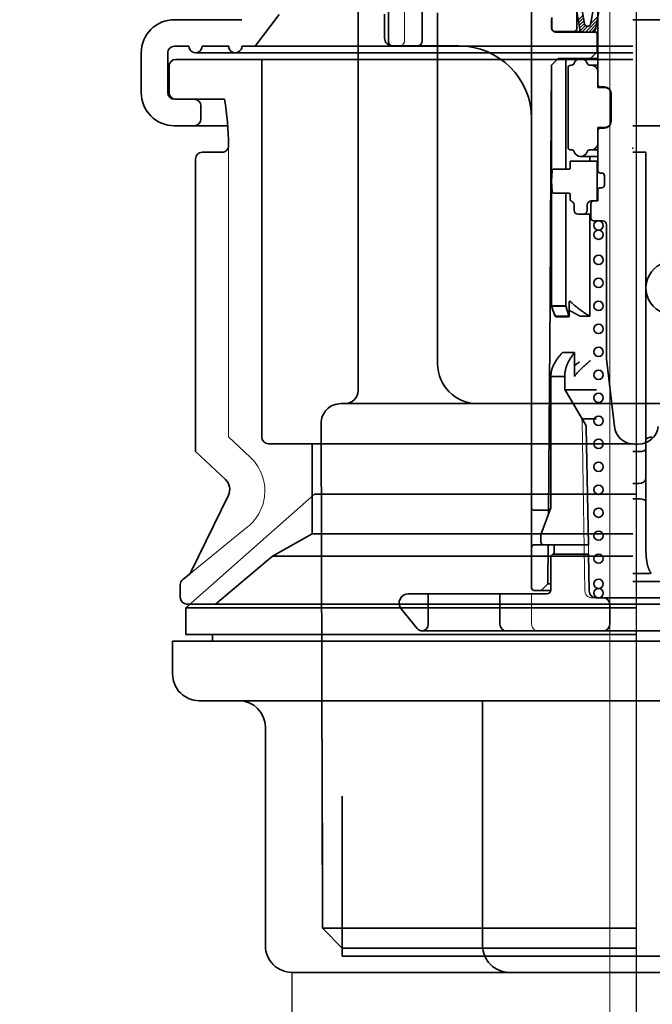
# Model space of a CAD drawing. Extents: x -101731 to 7275, y -62087 to 35614.
# Drawn here: x -96822 to -96775, y -60206 to -60132 of the extents above; entities that cross this region are included whole.
import ezdxf

# ---------------------------------------------------------------- set-up
doc = ezdxf.new("R2010")
doc.units = 0
doc.header["$LTSCALE"] = 80
doc.header["$MEASUREMENT"] = 0
doc.linetypes.add('DASHED2', pattern=[5, 2.5, -2.5])
doc.layers.get('0').update_dxf_attribs({"linetype": 'CONTINUOUS'})
doc.layers.add('1', color=7, linetype='CONTINUOUS')
doc.styles.add('TATENAGA', font='txt.shx', dxfattribs={"width": 0.8, "bigfont": 'extfont'})
doc.dimstyles.new('DIMSHORT', dxfattribs={"dimtxt": 50, "dimasz": 15, "dimexe": 0, "dimexo": 0, "dimgap": 20, "dimtad": 1, "dimdsep": 46, "dimtxsty": 'TATENAGA', "dimblk1": 'DOT', "dimblk2": 'DOT', "dimsah": 1, "dimcen": 0.09, "dimadec": 0, "dimazin": 0, "dimtfac": 1, "dimtofl": 0, "dimtmove": 0, "dimatfit": 3, "dimldrblk": 'DOT', "dimfxl": 1, "dimtolj": 1, "dimtzin": 0, "dimarcsym": 0})

# ---------------------------------------------------------------- blocks, each defined once
blk = doc.blocks.new('_DOT')
at = {"color": 0, "linetype": 'ByBlock'}
blk.add_line((-0.5, 0), (-1, 0), dxfattribs=at)
at = {"color": 0, "linetype": 'ByBlock', "const_width": 0.5}
blk.add_lwpolyline([(-0.25, 0, 1), (0.25, 0, 1)], format="xyb", close=True, dxfattribs=at)
blk = doc.blocks.new('DOT')
at = {"layer": '1', "color": 0, "linetype": 'ByBlock'}
blk.add_line((-0.5, 0), (-1, 0), dxfattribs=at)
at = {"layer": '1', "color": 0, "linetype": 'ByBlock', "const_width": 0.5}
blk.add_lwpolyline([(-0.25, 0, 1), (0.25, 0, 1)], format="xyb", close=True, dxfattribs=at)
blk = doc.blocks.new('A$C13033')
at = {"layer": '1', "color": 2, "linetype": 'Continuous', "lineweight": 35}
for p, q in [((30.35, 71.543), (30.35, 41.25)), ((25.35, 3.25), (25.35, 47.722)), ((14.55, 44.45), (14.55, 46.85)), ((28.75, 45.45), (28.75, 47.5)), ((29.345, 45.808), (29.176, 46.821)), ((29.804, 45.803), (29.999, 46.826)), ((14.25, 44.75), (14.25, 46.55)), ((17.092, 46.75), (17.092, 44.55)), ((26.85, 45.5), (26.85, 46.171)), ((26.875, 46.3), (26.875, 45.45)), ((28.981, 45.379), (28.753, 46.75)), ((30.42, 46.746), (30.159, 45.374)), ((29.594, 45.629), (29.556, 45.629)), ((27.075, 45.25), (29.055, 45.25)), ((30.35, 45.2), (27.15, 45.2)), ((30.3, 45), (30.3, 43.7)), ((19.85, 44.15), (14.85, 44.15)), ((27.35, 43.2), (26.847, 42.7)), ((30.35, 43.2), (27.35, 43.2)), ((27.94, 34.852), (27.94, 43.2)), ((29.8, 43.2), (30.3, 43.7)), ((30.3, 43.7), (30.35, 43.7)), ((26.847, 42.7), (26.8, 35.1)), ((26.859, 42.712), (26.859, 24.5)), ((28.1, 36.5), (28.1, 42.5)), ((28.379, 42.7), (28.3, 42.7)), ((30.35, 42.7), (29.706, 42.7)), ((30.35, 42.2), (30.35, 41)), ((30.35, 41), (30.875, 41)), ((30.55, 41.05), (30.85, 41.05)), ((31.35, 38.45), (31.35, 40.55)), ((30.35, 36.8), (30.35, 38)), ((30.35, 38), (30.875, 38)), ((30.85, 37.95), (30.55, 37.95)), ((30.35, 34.75), (30.35, 36.8)), ((28.379, 36.3), (28.3, 36.3)), ((29.05, 35.8), (30.35, 35.8)), ((30.35, 36.3), (29.721, 36.3)), ((29.743, 35.45), (29.743, 35.8)), ((26.8, 35.1), (26.75, 24.9)), ((28.25, 34.952), (28.25, 35.45)), ((30.35, 35.45), (28.25, 35.45)), ((30.3, 35.45), (30.3, 32.45)), ((26.85, 33.95), (26.904, 34.759)), ((27.004, 34.852), (28.15, 34.852)), ((30.65, 34.55), (30.55, 34.55)), ((30.85, 34.35), (30.85, 33.65)), ((26.85, 33.95), (26.904, 33.141)), ((30.65, 33.45), (30.55, 33.45)), ((27.004, 33.048), (28.15, 33.048)), ((27.94, 24.5), (27.94, 33.048)), ((28.25, 32.948), (28.25, 32.537)), ((30.35, 32.45), (30.35, 33.25)), ((28.55, 32.15), (28.55, 31.75)), ((29.55, 32.15), (29.55, 31.75)), ((29.825, 31.15), (29.825, 32.25)), ((29.85, 32.45), (30.35, 32.45)), ((28.85, 31.45), (29.825, 31.45)), ((29.743, 23.741), (29.743, 31.45)), ((30.025, 30.95), (30.7, 30.95)), ((31, 30.65), (31, 20.765)), ((26.7, 18.6), (26.75, 24.9)), ((27.94, 24.541), (26.859, 24.541)), ((26.859, 24.541), (26.869, 24.5)), ((27.949, 24.503), (27.94, 24.541)), ((28.192, 24.817), (28.192, 24.858)), ((28.192, 23.7), (28.192, 24.817)), ((28.26, 24.87), (28.249, 24.881)), ((28.296, 24.833), (28.26, 24.87)), ((28.334, 24.796), (28.296, 24.833)), ((28.372, 24.759), (28.334, 24.796)), ((28.413, 24.722), (28.372, 24.759)), ((28.454, 24.684), (28.413, 24.722)), ((28.497, 24.646), (28.454, 24.684)), ((28.541, 24.607), (28.497, 24.646)), ((28.586, 24.568), (28.541, 24.607)), ((28.633, 24.529), (28.586, 24.568)), ((28.681, 24.49), (28.633, 24.529)), ((27.94, 24.5), (26.859, 24.5)), ((26.859, 24.5), (26.869, 24.459)), ((26.859, 24.5), (26.869, 24.459)), ((26.869, 24.5), (26.88, 24.459)), ((26.869, 24.459), (26.88, 24.418)), ((26.869, 24.459), (26.88, 24.418)), ((26.88, 24.459), (26.892, 24.418)), ((26.88, 24.418), (26.892, 24.377)), ((26.88, 24.418), (26.892, 24.377)), ((26.892, 24.418), (26.903, 24.377)), ((26.892, 24.377), (26.903, 24.336)), ((26.892, 24.377), (26.903, 24.336)), ((26.903, 24.377), (26.916, 24.336)), ((26.903, 24.336), (26.916, 24.295)), ((26.903, 24.336), (26.916, 24.295)), ((26.916, 24.336), (26.929, 24.296)), ((26.916, 24.295), (26.929, 24.254)), ((26.916, 24.295), (26.929, 24.254)), ((26.929, 24.296), (26.942, 24.255)), ((26.929, 24.254), (26.942, 24.214)), ((26.929, 24.254), (26.942, 24.214)), ((26.942, 24.255), (26.956, 24.215)), ((26.942, 24.214), (26.956, 24.173)), ((26.942, 24.214), (26.956, 24.173)), ((26.956, 24.215), (26.97, 24.174)), ((26.956, 24.173), (26.97, 24.133)), ((26.956, 24.173), (26.97, 24.133)), ((26.97, 24.174), (26.985, 24.134)), ((26.97, 24.133), (26.985, 24.093)), ((26.97, 24.133), (26.985, 24.093)), ((26.985, 24.134), (27, 24.094)), ((26.985, 24.093), (27, 24.053)), ((26.985, 24.093), (27, 24.053)), ((27, 24.094), (27.016, 24.054)), ((27, 24.053), (27.016, 24.013)), ((27, 24.053), (27.016, 24.013)), ((27.016, 24.054), (27.033, 24.015)), ((27.016, 24.013), (27.033, 23.973)), ((27.016, 24.013), (27.033, 23.973)), ((27.033, 24.015), (27.05, 23.975)), ((27.033, 23.973), (27.05, 23.934)), ((27.033, 23.973), (27.05, 23.934)), ((27.05, 23.975), (27.067, 23.936)), ((27.05, 23.934), (27.067, 23.894)), ((27.05, 23.934), (27.067, 23.894)), ((27.067, 23.936), (27.085, 23.896)), ((27.067, 23.894), (27.085, 23.855)), ((27.067, 23.894), (27.085, 23.855)), ((27.085, 23.896), (27.103, 23.857)), ((27.085, 23.855), (27.103, 23.816)), ((27.085, 23.855), (27.103, 23.816)), ((27.103, 23.857), (27.122, 23.818)), ((27.103, 23.816), (27.122, 23.777)), ((27.103, 23.816), (27.122, 23.777)), ((27.122, 23.818), (27.142, 23.78)), ((27.142, 23.78), (27.162, 23.741)), ((27.949, 24.461), (27.94, 24.5)), ((27.949, 24.461), (27.94, 24.5)), ((27.959, 24.464), (27.949, 24.503)), ((27.959, 24.423), (27.949, 24.461)), ((27.959, 24.423), (27.949, 24.461)), ((27.969, 24.425), (27.959, 24.464)), ((27.969, 24.384), (27.959, 24.423)), ((27.969, 24.384), (27.959, 24.423)), ((27.979, 24.386), (27.969, 24.425)), ((27.979, 24.345), (27.969, 24.384)), ((27.979, 24.345), (27.969, 24.384)), ((27.989, 24.347), (27.979, 24.386)), ((27.989, 24.305), (27.979, 24.345)), ((27.989, 24.305), (27.979, 24.345)), ((28, 24.307), (27.989, 24.347)), ((28, 24.266), (27.989, 24.305)), ((28, 24.266), (27.989, 24.305)), ((28.012, 24.268), (28, 24.307)), ((28.012, 24.226), (28, 24.266)), ((28.012, 24.226), (28, 24.266)), ((28.023, 24.228), (28.012, 24.268)), ((28.023, 24.187), (28.012, 24.226)), ((28.023, 24.187), (28.012, 24.226)), ((28.035, 24.188), (28.023, 24.228)), ((28.035, 24.147), (28.023, 24.187)), ((28.035, 24.147), (28.023, 24.187)), ((28.048, 24.148), (28.035, 24.188)), ((28.048, 24.107), (28.035, 24.147)), ((28.048, 24.107), (28.035, 24.147)), ((28.061, 24.108), (28.048, 24.148)), ((28.061, 24.067), (28.048, 24.107)), ((28.061, 24.067), (28.048, 24.107)), ((28.074, 24.067), (28.061, 24.108)), ((28.074, 24.026), (28.061, 24.067)), ((28.074, 24.026), (28.061, 24.067)), ((28.087, 24.027), (28.074, 24.067)), ((28.087, 23.986), (28.074, 24.026)), ((28.087, 23.986), (28.074, 24.026)), ((28.101, 23.987), (28.087, 24.027)), ((28.101, 23.945), (28.087, 23.986)), ((28.101, 23.945), (28.087, 23.986)), ((28.116, 23.946), (28.101, 23.987)), ((28.116, 23.905), (28.101, 23.945)), ((28.116, 23.905), (28.101, 23.945)), ((28.13, 23.905), (28.116, 23.946)), ((28.13, 23.864), (28.116, 23.905)), ((28.13, 23.864), (28.116, 23.905)), ((28.145, 23.864), (28.13, 23.905)), ((28.145, 23.823), (28.13, 23.864)), ((28.145, 23.823), (28.13, 23.864)), ((28.16, 23.823), (28.145, 23.864)), ((28.16, 23.782), (28.145, 23.823)), ((28.16, 23.782), (28.145, 23.823)), ((28.176, 23.782), (28.16, 23.823)), ((28.176, 23.741), (28.16, 23.782)), ((28.176, 23.741), (28.16, 23.782)), ((28.192, 23.741), (28.176, 23.782)), ((28.192, 24.208), (28.216, 24.192)), ((28.216, 24.192), (28.241, 24.177)), ((28.241, 24.177), (28.266, 24.162)), ((28.266, 24.162), (28.291, 24.147)), ((28.291, 24.147), (28.316, 24.131)), ((28.316, 24.131), (28.342, 24.116)), ((28.342, 24.116), (28.369, 24.101)), ((28.369, 24.101), (28.395, 24.085)), ((28.395, 24.085), (28.422, 24.07)), ((28.422, 24.07), (28.449, 24.054)), ((28.449, 24.054), (28.477, 24.039)), ((28.477, 24.039), (28.504, 24.023)), ((28.504, 24.023), (28.532, 24.007)), ((28.532, 24.007), (28.56, 23.992)), ((28.56, 23.992), (28.589, 23.976)), ((28.589, 23.976), (28.617, 23.961)), ((28.617, 23.961), (28.646, 23.945)), ((28.646, 23.945), (28.675, 23.929)), ((28.675, 23.929), (28.704, 23.914)), ((28.73, 24.45), (28.681, 24.49)), ((28.704, 23.914), (28.733, 23.898)), ((28.781, 24.41), (28.73, 24.45)), ((28.733, 23.898), (28.762, 23.882)), ((28.762, 23.882), (28.791, 23.867)), ((28.832, 24.369), (28.781, 24.41)), ((28.791, 23.867), (28.821, 23.851)), ((28.821, 23.851), (28.85, 23.835)), ((28.885, 24.328), (28.832, 24.369)), ((28.85, 23.835), (28.88, 23.82)), ((28.88, 23.82), (28.91, 23.804)), ((28.939, 24.287), (28.885, 24.328)), ((28.91, 23.804), (28.939, 23.788)), ((28.995, 24.246), (28.939, 24.287)), ((28.939, 23.788), (28.969, 23.773)), ((29.051, 24.205), (28.995, 24.246)), ((29.109, 24.163), (29.051, 24.205)), ((29.167, 24.122), (29.109, 24.163)), ((29.227, 24.08), (29.167, 24.122)), ((29.288, 24.038), (29.227, 24.08)), ((29.35, 23.996), (29.288, 24.038)), ((29.413, 23.953), (29.35, 23.996)), ((29.477, 23.911), (29.413, 23.953)), ((29.542, 23.869), (29.477, 23.911)), ((29.608, 23.826), (29.542, 23.869)), ((29.675, 23.784), (29.608, 23.826)), ((29.743, 23.741), (29.675, 23.784)), ((27.122, 23.777), (27.142, 23.739)), ((27.122, 23.777), (27.142, 23.739)), ((27.142, 23.739), (27.162, 23.7)), ((27.142, 23.739), (27.162, 23.7)), ((27.162, 23.741), (28.192, 23.741)), ((27.162, 23.7), (28.192, 23.7)), ((28.192, 23.7), (28.176, 23.741)), ((28.192, 23.7), (28.176, 23.741)), ((28.969, 23.773), (28.999, 23.757)), ((28.999, 23.757), (29.029, 23.741)), ((29.743, 23.741), (29.029, 23.741)), ((27.469, 20.769), (27.506, 20.815)), ((27.506, 20.815), (27.545, 20.861)), ((27.545, 20.861), (27.585, 20.907)), ((27.585, 20.907), (27.626, 20.953)), ((27.626, 20.953), (27.667, 21)), ((28.573, 21), (27.667, 21)), ((28.408, 20.77), (28.44, 20.815)), ((28.44, 20.815), (28.472, 20.861)), ((28.472, 20.861), (28.505, 20.907)), ((28.505, 20.907), (28.539, 20.953)), ((28.539, 20.953), (28.573, 21)), ((28.573, 19.2), (28.573, 21)), ((27, 20.058), (27.022, 20.102)), ((27.022, 20.102), (27.044, 20.147)), ((27.044, 20.147), (27.068, 20.191)), ((27.068, 20.191), (27.093, 20.235)), ((27.093, 20.235), (27.118, 20.279)), ((27.118, 20.279), (27.145, 20.323)), ((27.145, 20.323), (27.173, 20.367)), ((27.173, 20.367), (27.202, 20.411)), ((27.202, 20.411), (27.232, 20.455)), ((27.232, 20.455), (27.263, 20.5)), ((27.263, 20.5), (27.294, 20.544)), ((27.294, 20.544), (27.327, 20.589)), ((27.327, 20.589), (27.361, 20.634)), ((27.361, 20.634), (27.396, 20.679)), ((27.396, 20.679), (27.432, 20.724)), ((27.432, 20.724), (27.469, 20.769)), ((28.017, 20.058), (28.035, 20.102)), ((28.035, 20.102), (28.054, 20.146)), ((28.054, 20.146), (28.073, 20.19)), ((28.073, 20.19), (28.094, 20.235)), ((28.094, 20.235), (28.116, 20.279)), ((28.116, 20.279), (28.138, 20.323)), ((28.138, 20.323), (28.161, 20.367)), ((28.161, 20.367), (28.185, 20.411)), ((28.185, 20.411), (28.21, 20.456)), ((28.21, 20.456), (28.236, 20.5)), ((28.236, 20.5), (28.263, 20.545)), ((28.263, 20.545), (28.29, 20.589)), ((28.29, 20.589), (28.318, 20.634)), ((28.318, 20.634), (28.347, 20.679)), ((28.347, 20.679), (28.377, 20.724)), ((28.377, 20.724), (28.408, 20.77)), ((28.616, 20.049), (28.659, 20.082)), ((28.659, 20.082), (28.702, 20.114)), ((28.702, 20.114), (28.746, 20.146)), ((28.746, 20.146), (28.789, 20.178)), ((28.789, 20.178), (28.833, 20.211)), ((28.833, 20.211), (28.877, 20.243)), ((28.877, 20.243), (28.921, 20.275)), ((28.921, 20.275), (28.966, 20.307)), ((29.384, 20.058), (29.434, 20.102)), ((29.434, 20.102), (29.485, 20.146)), ((29.485, 20.146), (29.536, 20.19)), ((29.536, 20.19), (29.588, 20.235)), ((29.588, 20.235), (29.64, 20.279)), ((29.64, 20.279), (29.693, 20.323)), ((29.693, 20.323), (29.746, 20.367)), ((29.746, 20.367), (29.8, 20.411)), ((31.013, 20.536), (31.6, 15.429)), ((26.802, 19.293), (26.805, 19.339)), ((26.805, 19.339), (26.809, 19.385)), ((26.809, 19.385), (26.814, 19.431)), ((26.814, 19.431), (26.82, 19.477)), ((26.82, 19.477), (26.827, 19.522)), ((26.827, 19.522), (26.835, 19.567)), ((26.835, 19.567), (26.845, 19.612)), ((26.845, 19.612), (26.855, 19.657)), ((26.855, 19.657), (26.867, 19.702)), ((26.867, 19.702), (26.88, 19.747)), ((26.88, 19.747), (26.894, 19.792)), ((26.894, 19.792), (26.909, 19.836)), ((26.909, 19.836), (26.925, 19.881)), ((26.925, 19.881), (26.942, 19.925)), ((26.942, 19.925), (26.96, 19.97)), ((26.96, 19.97), (26.98, 20.014)), ((26.98, 20.014), (27, 20.058)), ((27.852, 19.293), (27.854, 19.339)), ((27.854, 19.339), (27.857, 19.385)), ((27.857, 19.385), (27.861, 19.431)), ((27.861, 19.431), (27.866, 19.476)), ((27.866, 19.476), (27.872, 19.521)), ((27.872, 19.521), (27.879, 19.567)), ((27.879, 19.567), (27.887, 19.612)), ((27.887, 19.612), (27.896, 19.657)), ((27.896, 19.657), (27.906, 19.701)), ((27.906, 19.701), (27.916, 19.746)), ((27.916, 19.746), (27.928, 19.791)), ((27.928, 19.791), (27.94, 19.836)), ((27.94, 19.836), (27.954, 19.88)), ((27.954, 19.88), (27.968, 19.925)), ((27.968, 19.925), (27.984, 19.969)), ((27.984, 19.969), (28, 20.014)), ((28, 20.014), (28.017, 20.058)), ((28.573, 20.017), (28.616, 20.049)), ((28.645, 19.293), (28.682, 19.339)), ((28.682, 19.339), (28.72, 19.385)), ((28.72, 19.385), (28.759, 19.431)), ((28.759, 19.431), (28.798, 19.476)), ((28.798, 19.476), (28.839, 19.521)), ((28.839, 19.521), (28.88, 19.567)), ((28.88, 19.567), (28.922, 19.612)), ((28.922, 19.612), (28.965, 19.657)), ((28.965, 19.657), (29.008, 19.701)), ((29.008, 19.701), (29.053, 19.746)), ((29.053, 19.746), (29.098, 19.791)), ((29.098, 19.791), (29.144, 19.836)), ((29.144, 19.836), (29.19, 19.88)), ((29.19, 19.88), (29.238, 19.925)), ((29.238, 19.925), (29.286, 19.969)), ((29.286, 19.969), (29.335, 20.014)), ((29.335, 20.014), (29.384, 20.058)), ((26.615, 8.805), (26.7, 18.6)), ((26.8, 19.2), (26.801, 19.247)), ((27.85, 19.2), (26.8, 19.2)), ((26.8, 9.3), (26.8, 19.2)), ((26.801, 19.247), (26.802, 19.293)), ((27.85, 19.247), (27.852, 19.293)), ((27.85, 19.284), (27.85, 18.337)), ((27.85, 19.2), (27.85, 19.247)), ((28.573, 19.2), (28.609, 19.247)), ((28.609, 19.247), (28.645, 19.293)), ((27.869, 18.2), (30.25, 18.2)), ((27.92, 18.082), (29.407, 15.565)), ((29.132, 16), (30.215, 16)), ((29.476, 15.32), (29.63, 6.5)), ((33.09, 14.1), (33.25, 14.1)), ((33.09, 14.1), (33.25, 14.1)), ((33.41, 14.1), (33.25, 14.1)), ((25.55, 9.1), (26.617, 9.1)), ((26.8, 9.3), (26.063, 7.334)), ((26.05, 6.7), (26.05, 7.264)), ((25.55, 6.5), (26.25, 6.5)), ((26.25, 6.5), (29.63, 6.5)), ((26.569, 3.55), (26.594, 6.5)), ((27.052, 5.8), (27.052, 6.5)), ((26.8, 3.1), (26.8, 5.55)), ((27.05, 5.8), (29.639, 5.8)), ((29.642, 5.8), (29.691, 2.991)), ((25.55, 3.05), (26.796, 3.05)), ((26.569, 3.55), (26.064, 3.05)), ((26.8, 3.55), (26.569, 3.55)), ((16.05, 2.8), (26.5, 2.8)), ((17.55, 2.8), (17.55, 0.5)), ((22.954, 2.8), (22.954, 0.5)), ((33.25, 2.5), (30.191, 2.5)), ((33.25, 2.5), (36.309, 2.5)), ((15.506, 1.659), (16.7, 0.185)), ((31.25, 2), (31.25, 0.5)), ((33.25, 0), (17.088, 0)), ((33.25, 0), (49.412, 0))]:
    blk.add_line(p, q, dxfattribs=at)
at = {"layer": '1', "color": 2, "linetype": 'DASHED2', "lineweight": 18}
for p, q in [((15.75, 46.75), (15.75, 44.55)), ((29.152, 15.868), (29.377, 2.991)), ((29.63, 6.5), (29.642, 5.8)), ((25.35, 2.8), (25.35, 0.5)), ((30.191, 2.5), (29.877, 2.5))]:
    blk.add_line(p, q, dxfattribs=at)
at = {"layer": '1', "color": 2, "linetype": 'Continuous', "lineweight": 13}
for p, q in [((29.233, 46.474), (28.861, 46.101)), ((29.268, 46.266), (28.896, 45.894)), ((30.293, 46.079), (29.414, 45.2)), ((30.35, 46.378), (29.811, 45.839)), ((29.303, 46.058), (28.93, 45.686)), ((29.337, 45.85), (28.965, 45.478)), ((29.413, 45.683), (29.019, 45.289)), ((29.6, 45.629), (29.173, 45.201)), ((30.236, 45.779), (29.657, 45.2)), ((30.179, 45.48), (29.899, 45.2))]:
    blk.add_line(p, q, dxfattribs=at)
at = {"layer": '1', "color": 2, "linetype": 'Continuous', "lineweight": 35}
for centre in [(30.4, 30.6), (30.4, 29.9), (30.4, 27.998), (30.4, 26.264), (30.4, 24.53), (30.4, 22.795), (30.4, 21.061), (30.4, 19.327), (30.4, 17.592), (30.4, 15.858), (30.4, 14.123), (30.4, 12.389), (30.4, 10.655), (30.4, 8.92), (30.4, 7.186), (30.4, 5.452), (30.4, 3.55), (30.4, 2.85)]:
    blk.add_circle(centre, 0.35, dxfattribs=at)
for centre, radius, start, end in [((27.15, 45.5), 0.3, 180, 270), ((27.075, 45.45), 0.2, 180, 270), ((28.55, 45.45), 0.2, 270, 0), ((29.193, 45.414), 0.214, 189.46232, 270), ((29.556, 45.843), 0.214, 189.46232, 270), ((29.594, 45.843), 0.214, 270, 349.2157), ((29.948, 45.414), 0.214, 270, 349.2157), ((14.85, 44.75), 0.6, 180, 270), ((30.1, 45), 0.2, 0, 90), ((14.85, 44.45), 0.3, 180, 270), ((16.692, 44.55), 0.4, 270, 0), ((19.85, 38.65), 5.5, 0, 90), ((29.05, 42.7), 0.5, 16.55022, 163.39845), ((28.3, 42.5), 0.2, 90, 180), ((28.379, 42.9), 0.2, 270, 343.39845), ((29.721, 42.899), 0.2, 196.55022, 272.37442), ((29.85, 42.2), 0.5, 0, 89.1856), ((30.55, 41.25), 0.2, 180, 270), ((30.85, 40.55), 0.5, 0, 90), ((30.875, 40.5), 0.5, 29.76965, 90), ((30.55, 37.75), 0.2, 90, 180), ((30.85, 38.45), 0.5, 270, 0), ((30.875, 38.5), 0.5, 270, 330.23035), ((28.3, 36.5), 0.2, 180, 270), ((29.85, 36.8), 0.5, 270, 0), ((28.379, 36.1), 0.2, 16.60155, 90), ((29.05, 36.3), 0.5, 196.60155, 343.44978), ((29.721, 36.1), 0.2, 90, 163.39845), ((28.15, 34.952), 0.1, 270, 0), ((27.004, 34.752), 0.1, 90, 176.18578), ((30.55, 34.75), 0.2, 180, 270), ((30.65, 34.35), 0.2, 0, 90), ((30.55, 33.25), 0.2, 90, 180), ((30.65, 33.65), 0.2, 270, 0), ((27.004, 33.148), 0.1, 183.81407, 270), ((28.15, 32.948), 0.1, 0, 90), ((28.35, 32.537), 0.1, 180, 255.52249), ((28.25, 32.15), 0.3, 0, 75.52249), ((29.85, 32.15), 0.3, 90, 180), ((30.025, 32.25), 0.2, 90, 180), ((28.85, 31.75), 0.3, 180, 270), ((29.25, 31.75), 0.3, 270, 0), ((30.025, 31.15), 0.2, 180, 270), ((30.7, 30.65), 0.3, 0, 90), ((28.225, 24.858), 0.033, 44.79761, 180), ((33, 20.765), 2, 180, 186.55695), ((28.35, 18.337), 0.5, 180, 210.57923), ((28.976, 15.311), 0.5, 1, 30.57923), ((33.09, 15.6), 1.5, 186.43475, 270), ((33.41, 15.6), 1.5, 270, 353.56525), ((25.55, 9.3), 0.2, 180, 270), ((26.25, 7.264), 0.2, 159.44395, 180), ((26.25, 6.7), 0.2, 180, 270), ((25.55, 6.3), 0.2, 90, 180), ((27.05, 5.55), 0.25, 90, 180), ((25.55, 3.25), 0.2, 180, 270), ((26.5, 3.1), 0.3, 270, 0), ((30.191, 3), 0.5, 181, 270), ((16.05, 2.1), 0.7, 90, 219.00386), ((30.75, 2), 0.5, 0, 90), ((17.088, 0.5), 0.5, 219.00386, 270), ((17.05, 0.5), 0.5, 270, 0), ((23.454, 0.5), 0.5, 180, 270), ((30.75, 0.5), 0.5, 270, 0)]:
    blk.add_arc(centre, radius, start, end, dxfattribs=at)
at = {"layer": '1', "color": 2, "linetype": 'DASHED2', "lineweight": 18}
for centre, radius, start, end in [((15.35, 44.55), 0.4, 270, 0), ((28.652, 15.859), 0.5, 1, 30.57923), ((29.877, 3), 0.5, 181, 270), ((25.85, 0.5), 0.5, 180, 270)]:
    blk.add_arc(centre, radius, start, end, dxfattribs=at)
blk = doc.blocks.new('DC_GROUP_97650_21')
at = {"color": 3, "linetype": 'Continuous', "lineweight": 35}
for p, q in [((126.665, -70.591), (126.661, -70.62)), ((126.668, -70.562), (126.665, -70.591)), ((126.672, -70.533), (126.668, -70.562)), ((126.675, -70.503), (126.672, -70.533)), ((126.678, -70.474), (126.675, -70.503)), ((126.681, -70.445), (126.678, -70.474)), ((126.683, -70.416), (126.681, -70.445)), ((126.686, -70.387), (126.683, -70.416)), ((126.688, -70.358), (126.686, -70.387)), ((126.69, -70.328), (126.688, -70.358)), ((126.692, -70.299), (126.69, -70.328)), ((126.694, -70.27), (126.692, -70.299)), ((126.695, -70.241), (126.694, -70.27)), ((126.697, -70.212), (126.695, -70.241)), ((126.698, -70.182), (126.697, -70.212)), ((126.699, -70.153), (126.698, -70.182)), ((126.7, -70.124), (126.699, -70.153)), ((126.701, -70.095), (126.7, -70.124)), ((126.702, -70.065), (126.701, -70.095)), ((126.703, -70.036), (126.702, -70.065)), ((126.704, -69.948), (126.703, -69.978)), ((126.703, -69.978), (126.703, -70.007)), ((126.703, -70.007), (126.703, -70.036)), ((126.704, -69.919), (126.704, -69.948)), ((126.492, -71.337), (126.481, -71.364)), ((126.503, -71.309), (126.492, -71.337)), ((126.514, -71.281), (126.503, -71.309)), ((126.524, -71.253), (126.514, -71.281)), ((126.533, -71.224), (126.524, -71.253)), ((126.542, -71.196), (126.533, -71.224)), ((126.551, -71.167), (126.542, -71.196)), ((126.56, -71.139), (126.551, -71.167)), ((126.568, -71.11), (126.56, -71.139)), ((126.575, -71.082), (126.568, -71.11)), ((126.582, -71.053), (126.575, -71.082)), ((126.589, -71.024), (126.582, -71.053)), ((126.596, -70.996), (126.589, -71.024)), ((126.603, -70.967), (126.596, -70.996)), ((126.609, -70.938), (126.603, -70.967)), ((126.614, -70.909), (126.609, -70.938)), ((126.62, -70.88), (126.614, -70.909)), ((126.625, -70.852), (126.62, -70.88)), ((126.631, -70.823), (126.625, -70.852)), ((126.636, -70.794), (126.631, -70.823)), ((126.64, -70.765), (126.636, -70.794)), ((126.645, -70.736), (126.64, -70.765)), ((126.649, -70.707), (126.645, -70.736)), ((126.654, -70.678), (126.649, -70.707)), ((126.658, -70.649), (126.654, -70.678)), ((126.661, -70.62), (126.658, -70.649)), ((126.33, -71.598), (126.304, -71.619)), ((126.354, -71.575), (126.33, -71.598)), ((126.374, -71.551), (126.354, -71.575)), ((126.393, -71.526), (126.374, -71.551)), ((126.41, -71.5), (126.393, -71.526)), ((126.426, -71.473), (126.41, -71.5)), ((126.441, -71.446), (126.426, -71.473)), ((126.455, -71.419), (126.441, -71.446)), ((126.468, -71.392), (126.455, -71.419)), ((126.481, -71.364), (126.468, -71.392))]:
    blk.add_line(p, q, dxfattribs=at)
blk = doc.blocks.new('DC_GROUP_97650_22')
at = {"color": 3, "linetype": 'Continuous', "lineweight": 35}
for p, q in [((126.304, -71.619), (126.309, -71.624)), ((126.309, -71.624), (126.314, -71.629)), ((126.314, -71.629), (126.32, -71.633)), ((126.32, -71.633), (126.327, -71.637)), ((126.327, -71.637), (126.334, -71.641)), ((126.334, -71.641), (126.341, -71.645)), ((126.341, -71.645), (126.349, -71.648)), ((126.349, -71.648), (126.357, -71.651)), ((126.357, -71.651), (126.365, -71.654)), ((126.365, -71.654), (126.374, -71.657)), ((126.374, -71.657), (126.383, -71.659)), ((126.383, -71.659), (126.392, -71.662)), ((126.392, -71.662), (126.401, -71.664)), ((126.401, -71.664), (126.411, -71.666)), ((126.411, -71.666), (126.42, -71.668)), ((126.42, -71.668), (126.429, -71.669)), ((126.429, -71.669), (126.439, -71.671)), ((126.439, -71.671), (126.448, -71.672)), ((126.448, -71.672), (126.458, -71.674)), ((126.458, -71.674), (126.468, -71.675)), ((126.468, -71.675), (126.477, -71.676)), ((126.477, -71.676), (126.487, -71.677)), ((126.487, -71.677), (126.497, -71.678)), ((126.497, -71.678), (126.507, -71.678)), ((126.507, -71.678), (126.516, -71.679)), ((126.516, -71.679), (126.526, -71.679)), ((126.526, -71.679), (126.536, -71.68)), ((126.536, -71.68), (126.546, -71.68)), ((126.546, -71.68), (126.556, -71.68)), ((126.556, -71.68), (126.566, -71.68))]:
    blk.add_line(p, q, dxfattribs=at)
blk = doc.blocks.new('DC_GROUP_97650_23')
at = {"color": 3, "linetype": 'Continuous', "lineweight": 35}
for p, q in [((126.788, -66.145), (126.85, -66.112)), ((126.85, -66.112), (126.926, -66.085)), ((126.926, -66.085), (127.012, -66.064)), ((127.012, -66.064), (127.106, -66.052)), ((127.106, -66.052), (127.204, -66.048)), ((126.704, -66.267), (126.713, -66.224)), ((126.713, -66.224), (126.742, -66.183)), ((126.742, -66.183), (126.788, -66.145))]:
    blk.add_line(p, q, dxfattribs=at)
blk = doc.blocks.new('DC_GROUP_97650_24')
at = {"color": 3, "linetype": 'Continuous', "lineweight": 35}
for p, q in [((126.228, -61.38), (126.254, -61.381)), ((126.254, -61.381), (126.281, -61.383)), ((126.281, -61.383), (126.307, -61.385)), ((126.307, -61.385), (126.332, -61.387)), ((126.332, -61.387), (126.358, -61.391)), ((126.358, -61.391), (126.382, -61.395)), ((126.382, -61.395), (126.406, -61.399)), ((126.406, -61.399), (126.43, -61.404)), ((126.43, -61.404), (126.453, -61.409)), ((126.453, -61.409), (126.475, -61.415)), ((126.475, -61.415), (126.496, -61.421)), ((126.496, -61.421), (126.517, -61.428)), ((126.517, -61.428), (126.536, -61.435)), ((126.536, -61.435), (126.555, -61.443)), ((126.555, -61.443), (126.572, -61.451)), ((126.572, -61.451), (126.589, -61.459)), ((126.589, -61.459), (126.604, -61.467)), ((126.604, -61.467), (126.619, -61.476)), ((126.619, -61.476), (126.632, -61.485)), ((126.632, -61.485), (126.644, -61.495)), ((126.644, -61.495), (126.655, -61.505)), ((126.655, -61.505), (126.665, -61.514)), ((126.665, -61.514), (126.674, -61.524)), ((126.674, -61.524), (126.682, -61.535)), ((126.682, -61.535), (126.689, -61.545)), ((126.689, -61.545), (126.694, -61.555)), ((126.694, -61.555), (126.698, -61.566)), ((126.698, -61.566), (126.701, -61.576)), ((126.701, -61.576), (126.703, -61.587)), ((126.703, -61.587), (126.704, -61.597))]:
    blk.add_line(p, q, dxfattribs=at)
blk = doc.blocks.new('DC_GROUP_97650_33')
at = {"color": 3, "linetype": 'Continuous', "lineweight": 35}
for p, q in [((126.665, -70.591), (126.661, -70.62)), ((126.668, -70.562), (126.665, -70.591)), ((126.672, -70.533), (126.668, -70.562)), ((126.675, -70.503), (126.672, -70.533)), ((126.678, -70.474), (126.675, -70.503)), ((126.681, -70.445), (126.678, -70.474)), ((126.683, -70.416), (126.681, -70.445)), ((126.686, -70.387), (126.683, -70.416)), ((126.688, -70.358), (126.686, -70.387)), ((126.69, -70.328), (126.688, -70.358)), ((126.692, -70.299), (126.69, -70.328)), ((126.694, -70.27), (126.692, -70.299)), ((126.695, -70.241), (126.694, -70.27)), ((126.697, -70.212), (126.695, -70.241)), ((126.698, -70.182), (126.697, -70.212)), ((126.699, -70.153), (126.698, -70.182)), ((126.7, -70.124), (126.699, -70.153)), ((126.701, -70.095), (126.7, -70.124)), ((126.702, -70.065), (126.701, -70.095)), ((126.703, -70.036), (126.702, -70.065)), ((126.704, -69.948), (126.703, -69.978)), ((126.703, -69.978), (126.703, -70.007)), ((126.703, -70.007), (126.703, -70.036)), ((126.704, -69.919), (126.704, -69.948)), ((126.492, -71.337), (126.481, -71.364)), ((126.503, -71.309), (126.492, -71.337)), ((126.514, -71.281), (126.503, -71.309)), ((126.524, -71.253), (126.514, -71.281)), ((126.533, -71.224), (126.524, -71.253)), ((126.542, -71.196), (126.533, -71.224)), ((126.551, -71.167), (126.542, -71.196)), ((126.56, -71.139), (126.551, -71.167)), ((126.568, -71.11), (126.56, -71.139)), ((126.575, -71.082), (126.568, -71.11)), ((126.582, -71.053), (126.575, -71.082)), ((126.589, -71.024), (126.582, -71.053)), ((126.596, -70.996), (126.589, -71.024)), ((126.603, -70.967), (126.596, -70.996)), ((126.609, -70.938), (126.603, -70.967)), ((126.614, -70.909), (126.609, -70.938)), ((126.62, -70.88), (126.614, -70.909)), ((126.625, -70.852), (126.62, -70.88)), ((126.631, -70.823), (126.625, -70.852)), ((126.636, -70.794), (126.631, -70.823)), ((126.64, -70.765), (126.636, -70.794)), ((126.645, -70.736), (126.64, -70.765)), ((126.649, -70.707), (126.645, -70.736)), ((126.654, -70.678), (126.649, -70.707)), ((126.658, -70.649), (126.654, -70.678)), ((126.661, -70.62), (126.658, -70.649)), ((126.33, -71.598), (126.304, -71.619)), ((126.354, -71.575), (126.33, -71.598)), ((126.374, -71.551), (126.354, -71.575)), ((126.393, -71.526), (126.374, -71.551)), ((126.41, -71.5), (126.393, -71.526)), ((126.426, -71.473), (126.41, -71.5)), ((126.441, -71.446), (126.426, -71.473)), ((126.455, -71.419), (126.441, -71.446)), ((126.468, -71.392), (126.455, -71.419)), ((126.481, -71.364), (126.468, -71.392))]:
    blk.add_line(p, q, dxfattribs=at)
blk = doc.blocks.new('DC_GROUP_97650_34')
at = {"color": 3, "linetype": 'Continuous', "lineweight": 35}
for p, q in [((126.304, -71.619), (126.309, -71.624)), ((126.309, -71.624), (126.314, -71.629)), ((126.314, -71.629), (126.32, -71.633)), ((126.32, -71.633), (126.327, -71.637)), ((126.327, -71.637), (126.334, -71.641)), ((126.334, -71.641), (126.341, -71.645)), ((126.341, -71.645), (126.349, -71.648)), ((126.349, -71.648), (126.357, -71.651)), ((126.357, -71.651), (126.365, -71.654)), ((126.365, -71.654), (126.374, -71.657)), ((126.374, -71.657), (126.383, -71.659)), ((126.383, -71.659), (126.392, -71.662)), ((126.392, -71.662), (126.401, -71.664)), ((126.401, -71.664), (126.411, -71.666)), ((126.411, -71.666), (126.42, -71.668)), ((126.42, -71.668), (126.429, -71.669)), ((126.429, -71.669), (126.439, -71.671)), ((126.439, -71.671), (126.448, -71.672)), ((126.448, -71.672), (126.458, -71.674)), ((126.458, -71.674), (126.468, -71.675)), ((126.468, -71.675), (126.477, -71.676)), ((126.477, -71.676), (126.487, -71.677)), ((126.487, -71.677), (126.497, -71.678)), ((126.497, -71.678), (126.507, -71.678)), ((126.507, -71.678), (126.516, -71.679)), ((126.516, -71.679), (126.526, -71.679)), ((126.526, -71.679), (126.536, -71.68)), ((126.536, -71.68), (126.546, -71.68)), ((126.546, -71.68), (126.556, -71.68)), ((126.556, -71.68), (126.566, -71.68))]:
    blk.add_line(p, q, dxfattribs=at)
blk = doc.blocks.new('DC_GROUP_97650_35')
at = {"color": 3, "linetype": 'Continuous', "lineweight": 35}
for p, q in [((126.788, -66.145), (126.85, -66.112)), ((126.85, -66.112), (126.926, -66.085)), ((126.926, -66.085), (127.012, -66.064)), ((127.012, -66.064), (127.106, -66.052)), ((127.106, -66.052), (127.204, -66.048)), ((126.704, -66.267), (126.713, -66.224)), ((126.713, -66.224), (126.742, -66.183)), ((126.742, -66.183), (126.788, -66.145))]:
    blk.add_line(p, q, dxfattribs=at)
blk = doc.blocks.new('DC_GROUP_97650_36')
at = {"color": 3, "linetype": 'Continuous', "lineweight": 35}
for p, q in [((126.228, -61.38), (126.254, -61.381)), ((126.254, -61.381), (126.281, -61.383)), ((126.281, -61.383), (126.307, -61.385)), ((126.307, -61.385), (126.332, -61.387)), ((126.332, -61.387), (126.358, -61.391)), ((126.358, -61.391), (126.382, -61.395)), ((126.382, -61.395), (126.406, -61.399)), ((126.406, -61.399), (126.43, -61.404)), ((126.43, -61.404), (126.453, -61.409)), ((126.453, -61.409), (126.475, -61.415)), ((126.475, -61.415), (126.496, -61.421)), ((126.496, -61.421), (126.517, -61.428)), ((126.517, -61.428), (126.536, -61.435)), ((126.536, -61.435), (126.555, -61.443)), ((126.555, -61.443), (126.572, -61.451)), ((126.572, -61.451), (126.589, -61.459)), ((126.589, -61.459), (126.604, -61.467)), ((126.604, -61.467), (126.619, -61.476)), ((126.619, -61.476), (126.632, -61.485)), ((126.632, -61.485), (126.644, -61.495)), ((126.644, -61.495), (126.655, -61.505)), ((126.655, -61.505), (126.665, -61.514)), ((126.665, -61.514), (126.674, -61.524)), ((126.674, -61.524), (126.682, -61.535)), ((126.682, -61.535), (126.689, -61.545)), ((126.689, -61.545), (126.694, -61.555)), ((126.694, -61.555), (126.698, -61.566)), ((126.698, -61.566), (126.701, -61.576)), ((126.701, -61.576), (126.703, -61.587)), ((126.703, -61.587), (126.704, -61.597))]:
    blk.add_line(p, q, dxfattribs=at)
blk = doc.blocks.new('A$C9358')
at = {"layer": '1', "color": 2, "linetype": 'Continuous', "lineweight": 35}
for p, q in [((7.6, 44.1), (2.5, 44.1)), ((8.6, 42.1), (10.4, 44.5)), ((37.1, 44.1), (66.968, 44.1)), ((3.6, 42.1), (2.5, 42.1)), ((6.6, 42.1), (4.6, 42.1)), ((37.1, 42.1), (7.6, 42.1)), ((0, 38.6), (0, 41.6)), ((2, 41.6), (2, 38.6)), ((37.1, 41.1), (2.6, 41.1)), ((4.1, 41.6), (37.1, 41.6)), ((9.1, 41.1), (9.1, 12.6)), ((2.1, 38.6), (2.1, 40.6)), ((2.5, 38.1), (4, 38.1)), ((6.291, 38.1), (2.6, 38.1)), ((4.5, 36.6), (4.5, 37.6)), ((2.483, 36.1), (6.514, 36.1)), ((66.968, 36.1), (37.1, 36.1)), ((4.1, 33.6), (4.1, 11.5)), ((4.6, 34.1), (6.099, 34.1)), ((38.1, 34.1), (37.1, 34.1)), ((38.1, 34.1), (38.1, 11.717)), ((37.1, 12.1), (9.6, 12.1)), ((12.9, 5.3), (12.9, 12.1)), ((4.1, 11.5), (6.362, 9.391)), ((37.6, 11.5), (37.1, 11.5)), ((38.1, 11.717), (38.1, 9.468)), ((37.6, 9.102), (37.1, 9.102)), ((38.1, 9.468), (38.1, 7.713)), ((6.579, 8.221), (3.74, 2.4)), ((37.6, 7.933), (37.1, 7.933)), ((38.1, 7.713), (38.1, 4.061)), ((9.9, 3.6), (12.9, 5.3)), ((37.1, 5.3), (12.9, 5.3)), ((5.6, 0), (9.9, 3.6)), ((37.1, 3.6), (9.9, 3.6)), ((3.135, 1.85), (3.605, 2.23)), ((38.238, 2.3), (37.1, 2.3)), ((37.1, 1.7), (68.539, 1.7)), ((2.95, 0.5), (2.95, 1.462)), ((3.45, 0), (70.75, 0))]:
    blk.add_line(p, q, dxfattribs=at)
at = {"layer": '1', "color": 2, "linetype": 'DASHED2', "lineweight": 13}
for p, q in [((6.599, 12.6), (6.599, 34.6)), ((8.215, 11.094), (6.6, 12.6)), ((3.605, 2.23), (8.031, 5.814))]:
    blk.add_line(p, q, dxfattribs=at)
at = {"layer": '1', "color": 2, "linetype": 'Continuous', "lineweight": 35}
for centre, radius, start, end in [((2.5, 41.6), 2.5, 90, 180), ((2.5, 41.6), 0.5, 90, 180), ((4.1, 42.1), 0.5, 180, 0.00001), ((7.1, 42.1), 0.5, 180, 0.00001), ((2.6, 40.6), 0.5, 90, 180), ((2.5, 38.6), 2.5, 180, 270), ((2.5, 38.6), 0.5, 180, 270), ((2.6, 38.6), 0.5, 180, 270), ((4, 37.6), 0.5, 0, 90), ((-15.74, 34.4), 22.34, 0.52469, 9.53339), ((4, 36.6), 0.5, 270, 0), ((6.099, 34.6), 0.5, 270, 0.52469), ((4.6, 33.6), 0.5, 90, 180), ((40.1, 23.85), 2, 107.0163, 250.00411), ((9.6, 12.6), 0.5, 180, 270), ((5.68, 8.659), 1, 334, 47), ((37.658, 9.547), 0.449, 262.55921, 349.8008), ((3.29, 2.619), 0.5, 309, 334), ((3.45, 1.462), 0.5, 129, 180), ((3.45, 0.5), 0.5, 180, 270)]:
    blk.add_arc(centre, radius, start, end, dxfattribs=at)
at = {"layer": '1', "color": 2, "linetype": 'DASHED2', "lineweight": 13}
blk.add_arc((5.828, 8.534), 3.5, 309, 47, dxfattribs=at)
at = {"layer": '1', "color": 2, "linetype": 'Continuous', "lineweight": 35, "extrusion": (0, 0, -1)}
blk.add_ellipse((37.6, 11.717), major_axis=(0.5, 0), ratio=0.434812, start_param=0, end_param=1.570796, dxfattribs=at)
at = {"layer": '1', "color": 2, "linetype": 'Continuous'}
blk.add_point((37.1, 34.4), dxfattribs=at)
at = {"layer": '1', "color": 2, "linetype": 'Continuous', "xscale": -1}
for name in ['DC_GROUP_97650_24', 'DC_GROUP_97650_36', 'DC_GROUP_97650_23', 'DC_GROUP_97650_35', 'DC_GROUP_97650_21', 'DC_GROUP_97650_33', 'DC_GROUP_97650_22', 'DC_GROUP_97650_34']:
    blk.add_blockref(name, (164.804, 73.98), dxfattribs=at)
blk = doc.blocks.new('A$C22909')
at = {"layer": '1', "color": 3, "linetype": 'Continuous'}
for p, q in [((35, 172.222), (35, 0)), ((9, 79), (9, 54))]:
    blk.add_line(p, q, dxfattribs=at)
at = {"layer": '1', "color": 3, "linetype": 'Continuous', "lineweight": 35}
for p, q in [((14, 154.039), (14, 122.922)), ((20, 151.422), (20, 124.922)), ((13, 121.922), (12.703, 121.922)), ((35, 121.922), (13, 121.922)), ((35, 121.922), (47, 121.922)), ((11.203, 120.42), (11.3, 82.322)), ((10.703, 115.1), (1, 106.5)), ((10.703, 115.1), (35, 115.1)), ((1, 106.5), (1, 104.5)), ((1, 106.5), (35, 106.5)), ((1, 104.5), (35, 104.5)), ((3, 104.5), (3, 104)), ((0, 104), (0, 101.5)), ((0, 104), (70, 104)), ((2, 99.5), (68, 99.5)), ((23.402, 99.5), (23.402, 81)), ((7, 97.5), (7, 81)), ((11.293, 95.3), (11.3, 85.322)), ((12.789, 92.3), (12.802, 80.222)), ((11.3, 82.322), (12.8, 80.822)), ((11.3, 82.322), (35, 82.322)), ((12.8, 80.822), (35, 80.822)), ((12.8, 80.222), (35, 80.222)), ((57.2, 80.222), (35, 80.222)), ((9, 79), (61, 79))]:
    blk.add_line(p, q, dxfattribs=at)
for centre, radius, start, end in [((23, 124.922), 3, 180, 270), ((13, 122.922), 1, 270, 0), ((12.703, 120.422), 1.5, 90, 180.1059), ((2, 101.5), 2, 179.99999, 270), ((5, 97.5), 2, 0, 90), ((9, 81), 2, 179.99999, 270), ((25.402, 81), 2, 179.99999, 270)]:
    blk.add_arc(centre, radius, start, end, dxfattribs=at)

msp = doc.modelspace()

# ---------------------------------------------------------------- linework, layer by layer
at = {"layer": '1', "color": 0, "linetype": 'Continuous', "lineweight": 20}
msp.add_lwpolyline([(-97146.774, -60006.433), (-97146.774, -60703.433), (-96777.774, -60703.433), (-96777.774, -60006.433)], close=True, dxfattribs=at)

# ---------------------------------------------------------------- block references
at = {"layer": '1', "color": 0, "linetype": 'Continuous'}
for name, p in [('A$C13033', (-96809.024, -60178.062)), ('A$C22909', (-96810.774, -60282.831)), ('A$C9358', (-96813.145, -60176.033))]:
    msp.add_blockref(name, p, dxfattribs=at)

# ---------------------------------------------------------------- leaders
at = {"color": 1, "annotation_type": 0, "has_hookline": 1, "hookline_direction": 0, "text_width": 187.048}
msp.add_leader([(-96875.858, -60318.433), (-96358.132, -60115.023), (-96343.132, -60115.023)], dimstyle='DIMSHORT', override={"dimtofl": 1, "dimldrblk": 'DOT'}, dxfattribs=at)

doc.saveas('drawing.dxf')
